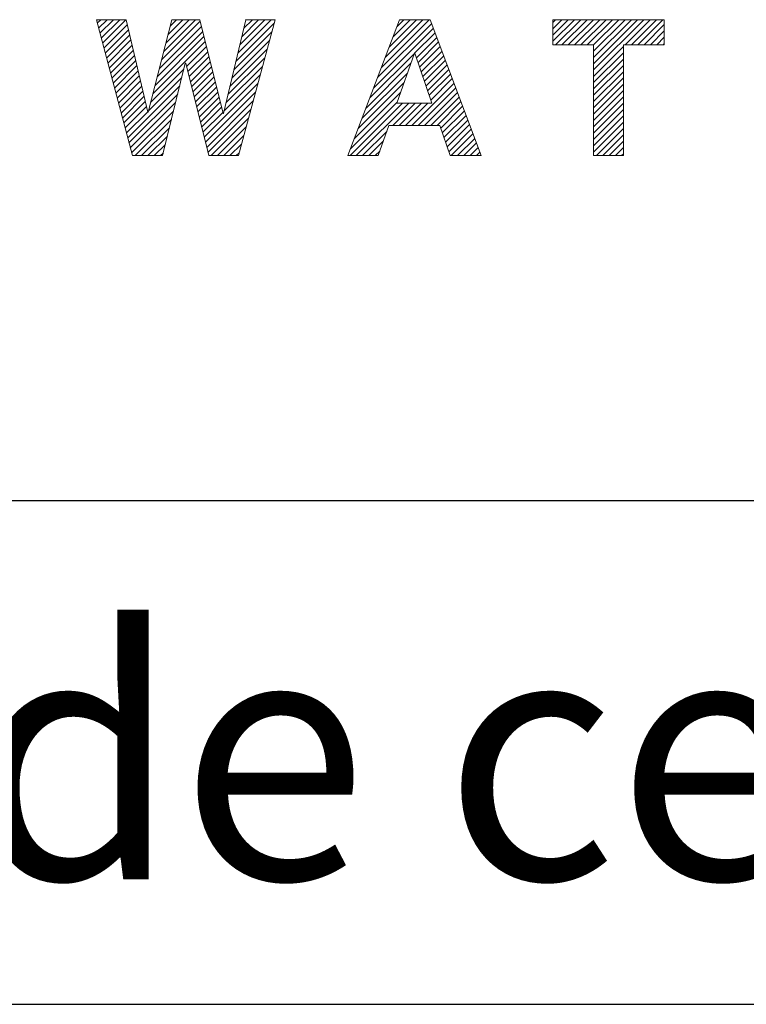
# Model space of a CAD drawing. Units: millimetres. Extents: x 6 to 223, y 6 to 291.
# Drawn here: x 46 to 54, y 6 to 16 of the extents above; entities that cross this region are included whole.
import ezdxf

# ---------------------------------------------------------------- set-up
doc = ezdxf.new("R2010")
doc.units = ezdxf.units.MM
doc.styles.add('SLDTEXTSTYLE0', font='ISOCP', dxfattribs={"width": 0.8})

# ---------------------------------------------------------------- blocks, each defined once
blk = doc.blocks.new('Bloc3')
at = {"color": 8, "linetype": 'Continuous', "lineweight": 0}
for p, q in [((811.45, 197.06), (803.48, 197.06)), ((803.48, 197.06), (813.07, 160.85)), ((804.64, 197.06), (803.73, 196.14)), ((804.08, 194.81), (806.32, 197.06)), ((808.01, 197.06), (804.43, 193.48)), ((804.78, 192.16), (809.69, 197.06)), ((811.37, 197.06), (805.13, 190.83)), ((817.17, 172.42), (811.45, 197.06)), ((823.56, 197.06), (817.28, 172.42)), ((821.4, 188.6), (829.86, 197.06)), ((828.18, 197.06), (821.98, 190.86)), ((822.56, 193.12), (826.5, 197.06)), ((824.82, 197.06), (823.13, 195.37)), ((831.02, 197.06), (823.56, 197.06)), ((837.2, 172.12), (831.02, 197.06)), ((843.23, 197.06), (837.3, 172.12)), ((841.11, 188.13), (850.04, 197.06)), ((841.31, 160.85), (851.05, 197.06)), ((848.36, 197.06), (841.64, 190.34)), ((842.16, 192.54), (846.68, 197.06)), ((845, 197.06), (842.69, 194.75)), ((843.21, 196.96), (843.31, 197.06)), ((851.05, 197.06), (843.23, 197.06)), ((884.19, 197.06), (870.46, 160.85)), ((892.08, 197.06), (879.38, 184.36)), ((880.4, 187.07), (890.39, 197.06)), ((888.71, 197.06), (881.43, 189.78)), ((882.46, 192.49), (887.03, 197.06)), ((885.35, 197.06), (883.49, 195.2)), ((892.36, 197.06), (884.19, 197.06)), ((905.9, 160.85), (892.36, 197.06)), ((954.66, 197.06), (925, 197.06)), ((925, 197.06), (925, 190.36)), ((925.7, 197.06), (925, 196.36)), ((925, 194.67), (927.39, 197.06)), ((929.07, 197.06), (925, 192.99)), ((925, 191.31), (930.75, 197.06)), ((932.43, 197.06), (925.73, 190.36)), ((927.41, 190.36), (934.11, 197.06)), ((935.79, 197.06), (929.1, 190.36)), ((930.78, 190.36), (937.47, 197.06)), ((939.16, 197.06), (932.46, 190.36)), ((934.14, 190.36), (940.84, 197.06)), ((942.52, 197.06), (935.82, 190.36)), ((935.85, 188.71), (944.2, 197.06)), ((945.88, 197.06), (935.85, 187.03)), ((935.85, 185.35), (947.56, 197.06)), ((949.24, 197.06), (935.85, 183.67)), ((944.23, 190.36), (950.93, 197.06)), ((952.61, 197.06), (945.91, 190.36)), ((947.59, 190.36), (954.29, 197.06)), ((954.66, 190.36), (954.66, 197.06)), ((805.49, 189.5), (811.75, 195.76)), ((812.07, 194.39), (805.84, 188.17)), ((820.25, 184.09), (831.46, 195.29)), ((831.12, 196.64), (820.83, 186.34)), ((850.8, 196.14), (840.59, 185.93)), ((893.2, 194.82), (877.32, 178.94)), ((878.35, 181.65), (892.74, 196.05)), ((954.66, 195.75), (949.27, 190.36)), ((806.19, 186.84), (812.38, 193.03)), ((812.7, 191.67), (806.54, 185.51)), ((819.1, 179.57), (832.12, 192.59)), ((831.79, 193.94), (819.68, 181.83)), ((849.56, 191.54), (839.54, 181.51)), ((840.06, 183.72), (850.18, 193.84)), ((888.2, 188.14), (893.66, 193.6)), ((894.11, 192.37), (888.67, 186.93)), ((950.95, 190.36), (954.66, 194.07)), ((954.66, 192.39), (952.64, 190.36)), ((806.89, 184.18), (813.02, 190.3)), ((813.33, 188.94), (807.25, 182.85)), ((832.46, 191.25), (818.53, 177.32)), ((827.49, 184.6), (832.79, 189.9)), ((839.01, 179.31), (848.94, 189.24)), ((889.1, 185.68), (894.57, 191.15)), ((895.03, 189.93), (889.53, 184.42)), ((925, 190.36), (935.85, 190.36)), ((935.85, 190.36), (935.85, 160.85)), ((935.85, 181.98), (943.81, 189.94)), ((943.81, 160.85), (943.81, 190.36)), ((943.81, 190.36), (954.66, 190.36)), ((954.32, 190.36), (954.66, 190.71)), ((807.6, 181.52), (813.65, 187.57)), ((833.13, 188.55), (827.83, 183.25)), ((828.16, 181.91), (833.46, 187.21)), ((848.32, 186.94), (838.49, 177.1)), ((876.29, 176.23), (888.13, 188.07)), ((883.44, 174.85), (888.15, 188.14)), ((888.15, 188.14), (888.25, 188.14)), ((888.25, 188.14), (892.82, 174.85)), ((889.96, 183.17), (895.49, 188.7)), ((895.94, 187.48), (890.39, 181.92)), ((890.82, 180.67), (896.4, 186.25)), ((943.81, 188.26), (935.85, 180.3)), ((935.85, 178.62), (943.81, 186.58)), ((813.97, 186.21), (807.95, 180.19)), ((808.3, 178.86), (814.28, 184.84)), ((817.95, 175.06), (826.76, 183.87)), ((821.13, 160.85), (827.16, 185.5)), ((827.16, 185.5), (827.27, 185.5)), ((827.27, 185.5), (833.4, 160.85)), ((833.79, 185.86), (828.5, 180.56)), ((828.83, 179.21), (834.13, 184.51)), ((837.96, 174.9), (847.71, 184.64)), ((887.2, 185.46), (875.26, 173.52)), ((896.86, 185.03), (891.25, 179.42)), ((891.68, 178.17), (897.32, 183.81)), ((943.81, 184.9), (935.85, 176.94)), ((814.6, 183.48), (808.65, 177.53)), ((809, 176.2), (814.92, 182.12)), ((826.22, 181.65), (817.38, 172.8)), ((834.46, 183.16), (829.17, 177.87)), ((829.5, 176.52), (834.8, 181.82)), ((847.09, 182.34), (837.44, 172.69)), ((874.24, 170.81), (886.28, 182.86)), ((897.78, 182.58), (892.11, 176.92)), ((892.54, 175.66), (898.23, 181.36)), ((935.85, 175.26), (943.81, 183.22)), ((943.81, 181.54), (935.85, 173.58)), ((815.24, 180.75), (809.36, 174.87)), ((809.71, 173.54), (815.55, 179.39)), ((811.82, 165.57), (825.67, 179.42)), ((835.13, 180.47), (829.84, 175.18)), ((830.17, 173.83), (835.46, 179.12)), ((832.18, 165.75), (846.47, 180.04)), ((885.35, 180.25), (873.21, 168.11)), ((898.69, 180.14), (887.47, 168.92)), ((889.15, 168.92), (899.15, 178.91)), ((935.85, 171.9), (943.81, 179.86)), ((815.87, 178.02), (810.06, 172.21)), ((810.41, 170.88), (816.19, 176.66)), ((825.13, 177.19), (812.17, 164.24)), ((835.8, 177.77), (830.51, 172.48)), ((830.84, 171.14), (836.13, 176.43)), ((845.85, 177.74), (832.52, 164.4)), ((872.18, 165.4), (884.43, 177.64)), ((899.61, 177.69), (890.83, 168.92)), ((892.52, 168.92), (900.06, 176.46)), ((943.81, 178.17), (935.85, 170.21)), ((935.85, 168.53), (943.81, 176.49)), ((816.5, 175.29), (810.76, 169.55)), ((811.12, 168.22), (816.82, 173.93)), ((812.52, 162.91), (824.58, 174.97)), ((836.47, 175.08), (831.18, 169.79)), ((831.51, 168.44), (836.8, 173.73)), ((832.85, 163.06), (845.23, 175.44)), ((844.61, 173.14), (833.19, 161.71)), ((871, 160.85), (885, 174.85)), ((883.5, 175.04), (871.15, 162.69)), ((886.68, 174.85), (872.68, 160.85)), ((882.43, 168.92), (888.36, 174.85)), ((892.82, 174.85), (883.44, 174.85)), ((890.04, 174.85), (884.11, 168.92)), ((885.79, 168.92), (891.73, 174.85)), ((900.52, 175.24), (894.2, 168.92)), ((895.14, 168.18), (900.98, 174.02)), ((943.81, 174.81), (935.85, 166.85)), ((935.85, 165.17), (943.81, 173.13)), ((817.14, 172.56), (811.47, 166.9)), ((824.04, 172.74), (812.88, 161.58)), ((813.83, 160.85), (823.49, 170.51)), ((817.28, 172.42), (817.17, 172.42)), ((837.14, 172.38), (831.85, 167.1)), ((834.01, 160.85), (843.99, 170.84)), ((837.3, 172.12), (837.2, 172.12)), ((901.44, 172.79), (895.57, 166.93)), ((896, 165.67), (901.89, 171.57)), ((943.81, 171.45), (935.85, 163.49)), ((822.95, 168.29), (815.51, 160.85)), ((843.38, 168.54), (835.69, 160.85)), ((878.52, 160.85), (881.36, 168.92)), ((881.36, 168.92), (894.89, 168.92)), ((894.89, 168.92), (897.63, 160.85)), ((902.35, 170.34), (896.42, 164.42)), ((896.85, 163.16), (902.81, 169.12)), ((903.27, 167.9), (897.28, 161.91)), ((935.85, 161.81), (943.81, 169.77)), ((943.81, 168.09), (936.58, 160.85)), ((817.2, 160.85), (822.4, 166.06)), ((837.37, 160.85), (842.76, 166.24)), ((874.36, 160.85), (880.78, 167.27)), ((897.9, 160.85), (903.72, 166.67)), ((904.18, 165.45), (899.58, 160.85)), ((938.26, 160.85), (943.81, 166.4)), ((821.86, 163.83), (818.88, 160.85)), ((842.14, 163.94), (839.05, 160.85)), ((879.86, 164.67), (876.04, 160.85)), ((901.27, 160.85), (904.64, 164.23)), ((905.1, 163), (902.95, 160.85)), ((943.81, 164.72), (939.94, 160.85)), ((941.62, 160.85), (943.81, 163.04)), ((813.07, 160.85), (821.13, 160.85)), ((820.56, 160.85), (821.31, 161.61)), ((833.4, 160.85), (841.31, 160.85)), ((840.73, 160.85), (841.52, 161.64)), ((870.46, 160.85), (878.52, 160.85)), ((877.73, 160.85), (878.95, 162.08)), ((897.63, 160.85), (905.9, 160.85)), ((904.63, 160.85), (905.55, 161.78)), ((935.85, 160.85), (943.81, 160.85)), ((943.81, 161.36), (943.3, 160.85))]:
    blk.add_line(p, q, dxfattribs=at)
blk = doc.blocks.new('Logo_cartouche')
at = {"color": 7, "linetype": 'Continuous', "lineweight": 0}
blk.add_line((22, 10.369), (77.9, 10.369), dxfattribs=at)
at = {"color": 7, "linetype": 'Continuous', "xscale": 0.04, "yscale": 0.04, "zscale": 0.04}
blk.add_blockref('Bloc3', (16.056, 7.609), dxfattribs=at)

msp = doc.modelspace()

# ---------------------------------------------------------------- linework, layer by layer
at = {"color": 7, "linetype": 'Continuous', "lineweight": 30}
for p, q in [((20.5, 11.369), (203.5, 11.369)), ((6.5, 6), (203.5, 6))]:
    msp.add_line(p, q, dxfattribs=at)

# ---------------------------------------------------------------- block references
at = {"color": 7, "linetype": 'Continuous'}
msp.add_blockref('Logo_cartouche', (-1.5, 1), dxfattribs=at)

# ---------------------------------------------------------------- texts
at = {"color": 7, "linetype": 'Continuous', "lineweight": 0, "insert": (70.37, 9.977), "char_height": 2.64583, "attachment_point": 2, "style": 'SLDTEXTSTYLE0'}
msp.add_mtext('Tout emploi illicite de ce document sera poursuivi par voie judiciaire', dxfattribs=at)

doc.saveas('drawing.dxf')
